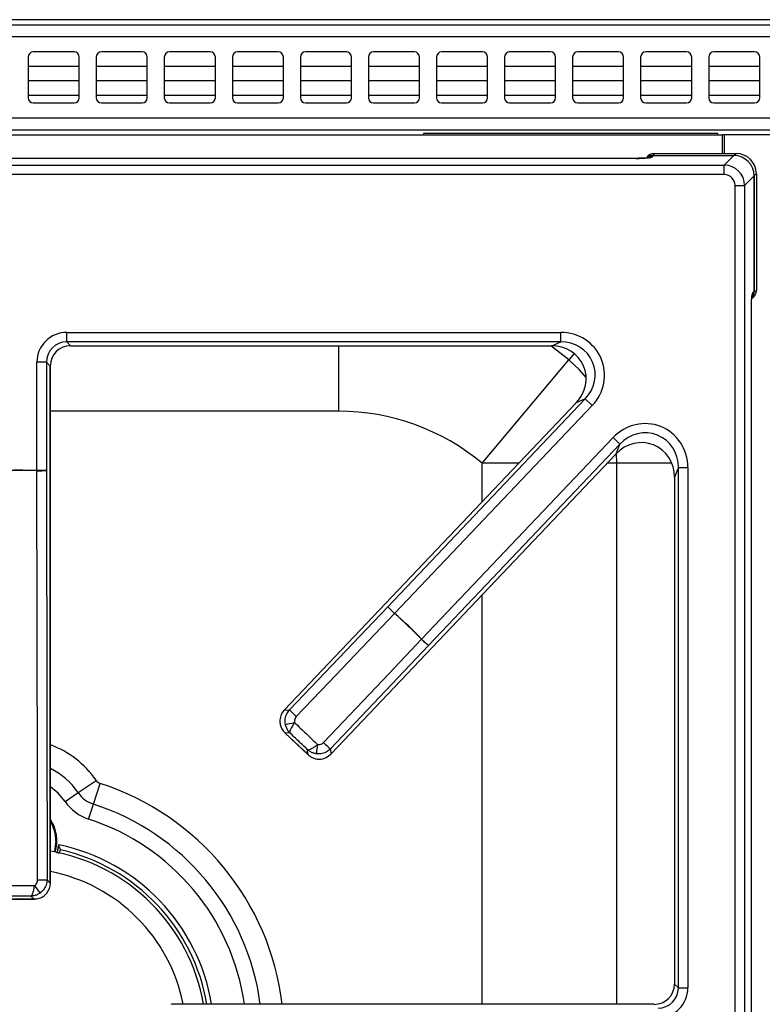
# Model space of a CAD drawing. Units: inches. Extents: x -44 to 58, y -19 to 50.
# Drawn here: x -4 to 1, y 43 to 50 of the extents above; entities that cross this region are included whole.
import ezdxf

# ---------------------------------------------------------------- set-up
doc = ezdxf.new("R2010")
doc.units = ezdxf.units.IN
doc.header["$MEASUREMENT"] = 0

msp = doc.modelspace()

# ---------------------------------------------------------------- linework, layer by layer
at = {"color": 7, "linetype": 'Continuous', "lineweight": 25}
for p, q in [((-10.8331, 50.1789), (24.7869, 50.1789)), ((5.9144, 50.2158), (-10.1642, 50.2158)), ((24.7869, 50.0899), (-10.8331, 50.0899)), ((-3.9606, 49.9414), (-3.9606, 49.6414)), ((-3.6231, 49.9789), (-3.9231, 49.9789)), ((-3.5856, 49.6414), (-3.5856, 49.9414)), ((-3.4606, 49.9414), (-3.4606, 49.6414)), ((-3.1231, 49.9789), (-3.4231, 49.9789)), ((-3.0856, 49.6414), (-3.0856, 49.9414)), ((-2.9606, 49.9414), (-2.9606, 49.6414)), ((-2.6231, 49.9789), (-2.9231, 49.9789)), ((-2.5856, 49.6414), (-2.5856, 49.9414)), ((-2.4606, 49.9414), (-2.4606, 49.6414)), ((-2.1231, 49.9789), (-2.4231, 49.9789)), ((-2.0856, 49.6414), (-2.0856, 49.9414)), ((-1.9606, 49.9414), (-1.9606, 49.6414)), ((-1.6231, 49.9789), (-1.9231, 49.9789)), ((-1.5856, 49.6414), (-1.5856, 49.9414)), ((-1.4606, 49.9414), (-1.4606, 49.6414)), ((-1.1231, 49.9789), (-1.4231, 49.9789)), ((-1.0856, 49.6414), (-1.0856, 49.9414)), ((-0.9606, 49.9414), (-0.9606, 49.6414)), ((-0.6231, 49.9789), (-0.9231, 49.9789)), ((-0.5856, 49.6414), (-0.5856, 49.9414)), ((-0.4606, 49.9414), (-0.4606, 49.6414)), ((-0.1231, 49.9789), (-0.4231, 49.9789)), ((-0.0856, 49.6414), (-0.0856, 49.9414)), ((0.0394, 49.9414), (0.0394, 49.6414)), ((0.3769, 49.9789), (0.0769, 49.9789)), ((0.4144, 49.6414), (0.4144, 49.9414)), ((0.5394, 49.9414), (0.5394, 49.6414)), ((0.8769, 49.9789), (0.5769, 49.9789)), ((0.9144, 49.6414), (0.9144, 49.9414)), ((1.0394, 49.9414), (1.0394, 49.6414)), ((1.3769, 49.9789), (1.0769, 49.9789)), ((1.4144, 49.6414), (1.4144, 49.9414)), ((-3.5856, 49.8711), (-3.9606, 49.8711)), ((-3.0856, 49.8711), (-3.4606, 49.8711)), ((-2.5856, 49.8711), (-2.9606, 49.8711)), ((-2.0856, 49.8711), (-2.4606, 49.8711)), ((-1.5856, 49.8711), (-1.9606, 49.8711)), ((-1.0856, 49.8711), (-1.4606, 49.8711)), ((-0.5856, 49.8711), (-0.9606, 49.8711)), ((-0.0856, 49.8711), (-0.4606, 49.8711)), ((0.4144, 49.8711), (0.0394, 49.8711)), ((0.9144, 49.8711), (0.5394, 49.8711)), ((1.4144, 49.8711), (1.0394, 49.8711)), ((-3.5856, 49.7661), (-3.9606, 49.7661)), ((-3.0856, 49.7661), (-3.4606, 49.7661)), ((-2.5856, 49.7661), (-2.9606, 49.7661)), ((-2.0856, 49.7661), (-2.4606, 49.7661)), ((-1.5856, 49.7661), (-1.9606, 49.7661)), ((-1.0856, 49.7661), (-1.4606, 49.7661)), ((-0.5856, 49.7661), (-0.9606, 49.7661)), ((-0.0856, 49.7661), (-0.4606, 49.7661)), ((0.4144, 49.7661), (0.0394, 49.7661)), ((0.9144, 49.7661), (0.5394, 49.7661)), ((1.4144, 49.7661), (1.0394, 49.7661)), ((-3.9231, 49.6039), (-3.6231, 49.6039)), ((-3.4231, 49.6039), (-3.1231, 49.6039)), ((-2.9231, 49.6039), (-2.6231, 49.6039)), ((-2.4231, 49.6039), (-2.1231, 49.6039)), ((-1.9231, 49.6039), (-1.6231, 49.6039)), ((-1.4231, 49.6039), (-1.1231, 49.6039)), ((-0.9231, 49.6039), (-0.6231, 49.6039)), ((-0.4231, 49.6039), (-0.1231, 49.6039)), ((0.0769, 49.6039), (0.3769, 49.6039)), ((0.5769, 49.6039), (0.8769, 49.6039)), ((1.0769, 49.6039), (1.3769, 49.6039)), ((24.7869, 49.4929), (-10.8331, 49.4929)), ((24.6979, 49.4039), (-10.7441, 49.4039)), ((-9.2221, 49.3686), (1.1399, 49.3686)), ((-1.0551, 49.3791), (-1.0551, 49.3686)), ((1.1069, 49.3791), (-1.0551, 49.3791)), ((1.1069, 49.3686), (1.1069, 49.3791)), ((1.1399, 49.233), (1.1399, 49.3686)), ((1.1549, 49.3686), (1.1399, 49.3686)), ((1.5384, 49.3686), (1.1549, 49.3686)), ((0.6297, 49.2172), (0.6252, 49.2083)), ((0.6375, 49.233), (0.6297, 49.2172)), ((0.6297, 49.2172), (1.2245, 49.2172)), ((0.6375, 49.233), (1.2403, 49.233)), ((1.1542, 49.1469), (1.2245, 49.2172)), ((1.2245, 49.2172), (1.2403, 49.233)), ((-9.2203, 49.1469), (1.1542, 49.1469)), ((0.5054, 49.1967), (-8.5716, 49.1967)), ((0.5054, 49.1964), (-8.5716, 49.1964)), ((0.5054, 49.1964), (0.5054, 49.1967)), ((1.1542, 49.0772), (1.1542, 49.1469)), ((1.1542, 49.0772), (-9.2203, 49.0772)), ((1.3737, 49.068), (1.3034, 48.9977)), ((1.3895, 49.0838), (1.3737, 49.068)), ((1.3737, 49.068), (1.3737, 48.2158)), ((1.3737, 48.2163), (1.3737, 49.068)), ((1.3895, 49.0838), (1.3895, 48.2242)), ((1.2337, 26.4894), (1.2337, 48.9977)), ((1.2337, 48.9977), (1.3034, 48.9977)), ((1.3034, 48.9977), (1.3034, 26.4894)), ((1.3647, 48.2113), (1.3737, 48.2158)), ((1.3737, 48.2163), (1.3895, 48.2242)), ((1.3529, 27.4015), (1.3529, 48.0856)), ((1.3532, 27.4009), (1.3532, 48.0863)), ((-3.6773, 47.848), (-3.6773, 47.9176)), ((-3.6773, 47.9176), (-0.0475, 47.9176)), ((-0.0475, 47.848), (-0.0475, 47.9176)), ((-0.0475, 47.848), (-3.6773, 47.848)), ((-3.6773, 47.848), (-3.6488, 47.8195)), ((-0.1139, 47.8195), (-0.0475, 47.848)), ((-3.6488, 47.8195), (-0.1139, 47.8195)), ((-3.6488, 47.8195), (-3.6488, 47.8192)), ((-3.6488, 47.8192), (-0.1139, 47.8192)), ((-0.1139, 47.8195), (-0.1139, 47.8192)), ((-3.8265, 47.6988), (-3.8961, 47.6988)), ((-3.8961, 46.9018), (-3.8961, 47.6988)), ((-3.8265, 47.6988), (-3.8265, 46.9018)), ((-3.798, 47.6703), (-3.8265, 47.6988)), ((-0.626, 46.9553), (0.0105, 47.7155)), ((-3.798, 43.8699), (-3.798, 47.6703)), ((-3.798, 47.6703), (-3.7977, 47.6703)), ((-3.7977, 43.8699), (-3.7977, 47.6703)), ((-1.3187, 45.9004), (0.1328, 47.4281)), ((0.1328, 47.4281), (0.0664, 47.3996)), ((0.1328, 47.4281), (0.1832, 47.3801)), ((0.0662, 47.3998), (-2.0793, 45.1417)), ((0.0664, 47.3996), (-2.0791, 45.1415)), ((0.1832, 47.3801), (-1.2683, 45.8524)), ((0.0664, 47.3996), (0.0662, 47.3998)), ((-1.0697, 45.6637), (0.337, 47.1443)), ((0.3875, 47.0963), (0.337, 47.1443)), ((0.3875, 47.0963), (-1.0192, 45.6158)), ((0.359, 47.025), (0.3875, 47.0963)), ((-1.7382, 44.8176), (0.359, 47.025)), ((-1.738, 44.8174), (0.3592, 47.0247)), ((0.359, 47.025), (0.3592, 47.0247)), ((-3.8265, 46.9018), (-3.8961, 46.9018)), ((-3.8961, 46.9009), (-3.8961, 46.9018)), ((0.8163, 46.925), (0.7878, 46.8537)), ((0.8163, 46.925), (0.8859, 46.925)), ((0.8163, 43.0993), (0.8163, 46.925)), ((0.8859, 46.925), (0.8859, 43.0993)), ((0.7875, 46.8537), (0.7875, 43.1278)), ((0.7878, 46.8537), (0.7875, 46.8537)), ((0.7878, 46.8537), (0.7878, 43.1278)), ((-2.0408, 45.1424), (-1.3187, 45.9004)), ((-1.3187, 45.9004), (-1.2683, 45.8524)), ((-1.2689, 45.8518), (-1.2683, 45.8524)), ((-1.0192, 45.6158), (-1.7392, 44.8559)), ((-1.0703, 45.6631), (-1.0697, 45.6637)), ((-1.0192, 45.6158), (-1.0697, 45.6637)), ((-2.0791, 45.1415), (-2.0793, 45.1417)), ((-2.0791, 45.1415), (-2.0408, 45.1424)), ((-2.0746, 44.9752), (-1.9046, 44.8136)), ((-2.0379, 44.9737), (-2.0715, 44.9728)), ((-2.0715, 44.9728), (-1.9071, 44.8166)), ((-1.9071, 44.8166), (-1.9079, 44.8502)), ((-1.7392, 44.8559), (-1.7382, 44.8176)), ((-1.7382, 44.8176), (-1.738, 44.8174)), ((-3.5944, 44.5347), (-3.462, 44.625)), ((-3.4809, 44.4497), (-3.4315, 44.6022)), ((-3.6897, 44.4697), (-3.5944, 44.5347)), ((-3.5164, 44.3399), (-3.4809, 44.4497)), ((-3.735, 44.1517), (-3.7338, 44.1515)), ((-3.7405, 44.1405), (-3.739, 44.1401)), ((-3.739, 44.1401), (-3.7372, 44.1457)), ((-3.8224, 43.8943), (-3.798, 43.8699)), ((-3.798, 43.8699), (-3.7977, 43.8699)), ((-4.1503, 43.7524), (-3.9158, 43.7524)), ((-4.1465, 43.7529), (-3.9197, 43.7529)), ((-3.9197, 43.7529), (-3.9408, 43.774)), ((0.7878, 43.1278), (0.7875, 43.1278)), ((0.7878, 43.1278), (0.8163, 43.0993)), ((0.8163, 43.0993), (0.8859, 43.0993)), ((0.6387, 42.979), (-2.9068, 42.979)), ((-2.9068, 42.9786), (-2.9068, 42.979)), ((0.6387, 42.9786), (0.6387, 42.979))]:
    msp.add_line(p, q, dxfattribs=at)
at = {"color": 8, "linetype": 'Continuous', "lineweight": 25}
for p, q in [((-3.9606, 49.6611), (-3.5856, 49.6611)), ((-3.4606, 49.6611), (-3.0856, 49.6611)), ((-2.9606, 49.6611), (-2.5856, 49.6611)), ((-2.4606, 49.6611), (-2.0856, 49.6611)), ((-1.9606, 49.6611), (-1.5856, 49.6611)), ((-1.4606, 49.6611), (-1.0856, 49.6611)), ((-0.9606, 49.6611), (-0.5856, 49.6611)), ((-0.4606, 49.6611), (-0.0856, 49.6611)), ((0.0394, 49.6611), (0.4144, 49.6611)), ((0.5394, 49.6611), (0.9144, 49.6611)), ((1.0394, 49.6611), (1.4144, 49.6611)), ((1.1549, 49.233), (1.1549, 49.3686)), ((-1.6793, 47.3381), (-1.6793, 47.8192)), ((0.0105, 47.7155), (-0.1217, 47.8192)), ((0.0502, 47.7629), (0.0105, 47.7155)), ((-1.6793, 47.3381), (-3.7977, 47.3381)), ((0.3654, 46.9553), (0.3627, 47.0289)), ((-0.626, 46.6713), (-0.626, 46.9553)), ((-0.3562, 46.9553), (-0.626, 46.9553)), ((0.3654, 46.9553), (0.2933, 46.9553)), ((0.7685, 46.9553), (0.3654, 46.9553)), ((0.3654, 42.979), (0.3654, 46.9553)), ((-0.626, 42.979), (-0.626, 45.9878)), ((-3.739, 44.1401), (-3.7505, 44.089)), ((-3.7348, 44.0863), (-3.7234, 44.1145))]:
    msp.add_line(p, q, dxfattribs=at)
at = {"color": 8, "linetype": 'Continuous', "lineweight": 25, "flags": 128}
for points in [[(0.1389, 47.5861), (0.0896, 47.6415), (0.0105, 47.7155)], [(-3.6897, 44.4697), (-3.7415, 44.5316), (-3.7977, 44.578)], [(-3.758, 44.1806), (-3.7649, 44.1194), (-3.7703, 44.0992)]]:
    msp.add_lwpolyline(points, dxfattribs=at)
at = {"color": 7, "linetype": 'Continuous', "lineweight": 25, "flags": 128}
for points in [[(-3.8922, 43.8934), (-3.8923, 44.0334), (-3.8931, 44.5934), (-3.8961, 46.9009)], [(-3.8265, 46.9018), (-3.824, 45.0536), (-3.8224, 43.8943)], [(-1.2689, 45.8518), (-1.3654, 45.7504), (-1.7516, 45.345), (-1.9909, 45.0938)], [(-1.7903, 44.9032), (-1.6941, 45.0048), (-1.3089, 45.4113), (-1.0703, 45.6631)], [(-3.7405, 44.1405), (-3.7452, 44.1151), (-3.7504, 44.0952)]]:
    msp.add_lwpolyline(points, dxfattribs=at)
at = {"color": 7, "linetype": 'Continuous', "lineweight": 25}
for centre, radius, start, end in [((-3.9231, 49.9414), 0.0375, 90, 180), ((-3.6231, 49.9414), 0.0375, 0, 90), ((-3.4231, 49.9414), 0.0375, 90, 180), ((-3.1231, 49.9414), 0.0375, 0, 90), ((-2.9231, 49.9414), 0.0375, 90, 180), ((-2.6231, 49.9414), 0.0375, 0, 90), ((-2.4231, 49.9414), 0.0375, 90, 180), ((-2.1231, 49.9414), 0.0375, 0, 90), ((-1.9231, 49.9414), 0.0375, 90, 180), ((-1.6231, 49.9414), 0.0375, 0, 90), ((-1.4231, 49.9414), 0.0375, 90, 180), ((-1.1231, 49.9414), 0.0375, 0, 90), ((-0.9231, 49.9414), 0.0375, 90, 180), ((-0.6231, 49.9414), 0.0375, 0, 90), ((-0.4231, 49.9414), 0.0375, 90, 180), ((-0.1231, 49.9414), 0.0375, 0, 90), ((0.0769, 49.9414), 0.0375, 90, 180), ((0.3769, 49.9414), 0.0375, 0, 90), ((0.5769, 49.9414), 0.0375, 90, 180), ((0.8769, 49.9414), 0.0375, 0, 90), ((1.0769, 49.9414), 0.0375, 90, 180), ((1.3769, 49.9414), 0.0375, 0, 90), ((-3.9231, 49.6414), 0.0375, 180, 270), ((-3.6231, 49.6414), 0.0375, 270, 0), ((-3.4231, 49.6414), 0.0375, 180, 270), ((-3.1231, 49.6414), 0.0375, 270, 0), ((-2.9231, 49.6414), 0.0375, 180, 270), ((-2.6231, 49.6414), 0.0375, 270, 0), ((-2.4231, 49.6414), 0.0375, 180, 270), ((-2.1231, 49.6414), 0.0375, 270, 0), ((-1.9231, 49.6414), 0.0375, 180, 270), ((-1.6231, 49.6414), 0.0375, 270, 0), ((-1.4231, 49.6414), 0.0375, 180, 270), ((-1.1231, 49.6414), 0.0375, 270, 0), ((-0.9231, 49.6414), 0.0375, 180, 270), ((-0.6231, 49.6414), 0.0375, 270, 0), ((-0.4231, 49.6414), 0.0375, 180, 270), ((-0.1231, 49.6414), 0.0375, 270, 0), ((0.0769, 49.6414), 0.0375, 180, 270), ((0.3769, 49.6414), 0.0375, 270, 0), ((0.5769, 49.6414), 0.0375, 180, 270), ((0.8769, 49.6414), 0.0375, 270, 0), ((1.0769, 49.6414), 0.0375, 180, 270), ((1.3769, 49.6414), 0.0375, 270, 0), ((-1.6793, 45.6976), 1.6406, 50.05587, 90), ((-4.0331, 42.7436), 4.1604, 88.11335, 91.88665), ((-4.0331, 42.7436), 4.1596, 88.11335, 91.88665), ((-3.8834, 48.6128), 1.712, 269.57265, 271.9039), ((-0.0989, 47.1016), 1.712, 224.56166, 226.89291), ((-4.0331, 42.7436), 4.1596, 44.57891, 48.35221), ((-4.0331, 42.7436), 4.1604, 44.57891, 48.35221), ((0.1181, 46.8954), 1.712, 226.03821, 228.36946), ((-0.8203, 46.3445), 1.7131, 224.56267, 226.89278), ((-2.6288, 48.0186), 3.0342, 280.59493, 281.88938), ((1.1633, 44.4157), 3.0342, 171.04174, 172.33619), ((-0.6012, 46.1363), 1.7131, 226.03834, 228.36845), ((-3.4134, 44.6581), 0.0587, 214.28994, 252.0656), ((-3.4134, 44.6581), 0.219, 214.28994, 252.0656), ((-3.4134, 44.6581), 0.3344, 214.28994, 252.0656), ((-4.0331, 44.1806), 0.2835, 342.98133, 33.85436), ((-4.0331, 42.7436), 1.4394, 9.41285, 77.9997), ((-4.0331, 42.7436), 1.3809, 9.81523, 80.18477), ((-3.8794, 45.6197), 1.7263, 269.57511, 271.8896), ((-1.6187, 45.4331), 2.7864, 214.55974, 215.97013)]:
    msp.add_arc(centre, radius, start, end, dxfattribs=at)
at = {"color": 8, "linetype": 'Continuous', "lineweight": 25}
for centre, radius, start, end in [((0.6249, 49.1484), 0.0599, 89.66341, 115.10896), ((1.3053, 48.211), 0.0594, 335.52172, 0.33596), ((-4.0331, 44.2356), 0.6913, 34.28994, 70.08967), ((-4.0331, 44.2356), 0.531, 34.28994, 63.68233), ((-4.0331, 42.7436), 1.9536, 6.92097, 72.0656), ((-4.0331, 42.7436), 1.7933, 7.543, 72.0656), ((-4.0331, 44.1806), 0.2751, 0, 31.15493), ((-4.0331, 42.7436), 1.6779, 8.06513, 72.0656), ((-4.0331, 42.7436), 1.4055, 9.64196, 77.2706), ((-4.0331, 42.7436), 1.233, 11.00633, 78.99367)]:
    msp.add_arc(centre, radius, start, end, dxfattribs=at)
at = {"color": 7, "linetype": 'Continuous', "lineweight": 25}
for centre, major_axis, ratio, start_param, end_param in [((0.6372, 49.1726), (0.027, 0.0541), 0.993174, 0.459819, 1.570796), ((0.6293, 49.1569), (0.027, 0.0541), 0.993174, 0.459819, 1.115163), ((0.6293, 49.1569), (0.027, 0.0541), 0.993174, 0.459819, 1.115163), ((1.2229, 49.0664), (0.1072, 0.1072), 0.989133, 5.50325, 7.06312), ((1.2229, 49.0664), (0.1072, 0.1072), 0.989133, 5.50325, 7.06312), ((1.2386, 49.0821), (0.1072, 0.1072), 0.989133, 5.50325, 7.06312), ((0.5054, 49.209), (0.12, 0), 0.105104, 4.712389, 6.230825), ((1.1533, 48.9968), (0.1061, 0.1061), 0.999212, 5.50325, 7.06312), ((1.1533, 48.9968), (0.0572, 0.0572), 0.989133, 5.50325, 7.06312), ((1.3291, 48.2238), (0.0541, 0.027), 0.993174, 4.712389, 5.823367), ((1.3134, 48.216), (0.0541, 0.027), 0.993174, 5.154515, 5.823367), ((1.3139, 48.2155), (0.0536, 0.0267), 0.993174, 5.154962, 5.823367), ((-3.6749, 47.6964), (0.1573, -0.1573), 0.989133, 2.361658, 3.921528), ((-0.0557, 47.5958), (-0.3043, -0.1306), 0.966288, 1.988862, 4.294323), ((-3.6749, 47.6964), (0.1083, -0.1083), 0.979255, 2.361658, 3.921528), ((-0.0557, 47.5958), (0.2422, 0.104), 0.94868, 5.130455, 7.435916), ((-3.6465, 47.668), (0.1082, -0.1082), 0.980654, 2.361658, 3.921528), ((-0.1218, 47.5675), (0.2415, 0.1037), 0.951156, 5.130455, 7.435916), ((0.5642, 46.9162), (-0.1233, -0.3089), 0.962104, 1.964197, 4.318988), ((0.5642, 46.9162), (0.0984, 0.2463), 0.942481, 5.10579, 7.46058), ((0.5358, 46.8452), (0.0981, 0.2456), 0.945235, 5.10579, 7.46058), ((-1.9916, 45.0593), (0.12, 0.0031), 0.99994, 2.361658, 3.034635), ((-1.8248, 44.9008), (-0.0031, 0.12), 0.99994, 3.24855, 3.921528), ((-3.918, 43.8705), (0.0849, -0.0849), 0.99994, 0.106957, 0.779935), ((0.6364, 43.1301), (0.1082, -0.1082), 0.980654, 5.50325, 7.06312), ((0.6647, 43.1017), (0.1083, -0.1083), 0.979255, 5.50325, 7.06312), ((0.6647, 43.1017), (-0.1573, 0.1573), 0.989133, 2.361658, 3.921528)]:
    msp.add_ellipse(centre, major_axis=major_axis, ratio=ratio, start_param=start_param, end_param=end_param, dxfattribs=at)
for points, knots in [([(0.6013, 49.2026), (0.6014, 49.2026), (0.6018, 49.2027), (0.5985, 49.2019), (0.5896, 49.2006), (0.5708, 49.1987), (0.5417, 49.1971), (0.5179, 49.1968), (0.5054, 49.1967)], [0, 0, 0, 0, 0.0221181, 0.1209675, 0.2661066, 0.4717129, 0.7222485, 1, 1, 1, 1]), ([(1.3529, 48.0856), (1.3529, 48.0857), (1.3529, 48.0874), (1.3529, 48.0905), (1.3529, 48.0963), (1.353, 48.1038), (1.3531, 48.1164), (1.3536, 48.1324), (1.3547, 48.1567), (1.3569, 48.183), (1.3605, 48.2053), (1.3633, 48.2093), (1.3647, 48.2113)], [0, 0, 0, 0, 0.002315, 0.026264, 0.050211, 0.094942, 0.147649, 0.253343, 0.35904, 0.572695, 0.786347, 1, 1, 1, 1]), ([(1.3532, 48.0854), (1.3533, 48.0974), (1.3534, 48.1207), (1.3549, 48.1531), (1.3569, 48.1751), (1.3587, 48.1864), (1.359, 48.1874), (1.3591, 48.1878)], [0, 0, 0, 0, 0.256365, 0.498159, 0.748485, 0.909236, 1, 1, 1, 1]), ([(-2.0709, 45.0362), (-2.0723, 45.0495), (-2.075, 45.0761), (-2.0634, 45.1138), (-2.048, 45.1333), (-2.0408, 45.1424)], [0, 0, 0, 0, 0.3486238, 0.6967139, 1, 1, 1, 1]), ([(-1.9909, 45.0938), (-1.994, 45.09), (-2.0005, 45.0819), (-2.0054, 45.0662), (-2.0043, 45.0551), (-2.0037, 45.0495)], [0, 0, 0, 0, 0.304038, 0.652015, 1, 1, 1, 1]), ([(-2.1112, 45.069), (-2.1114, 45.0623), (-2.1118, 45.0456), (-2.1047, 45.0179), (-2.0931, 44.997), (-2.0826, 44.9841), (-2.0783, 44.9794), (-2.075, 44.9761), (-2.0733, 44.9745), (-2.0724, 44.9736), (-2.072, 44.9733), (-2.0717, 44.973), (-2.0716, 44.9729), (-2.0715, 44.9728)], [0, 0, 0, 0, 0.183992, 0.455644, 0.782008, 0.849351, 0.924284, 0.961521, 0.980391, 0.99, 0.995086, 0.996006, 1, 1, 1, 1]), ([(-2.0379, 44.9737), (-2.038, 44.9738), (-2.0382, 44.9739), (-2.0383, 44.9741), (-2.0386, 44.9743), (-2.0389, 44.9747), (-2.0396, 44.9754), (-2.0408, 44.9767), (-2.0428, 44.9788), (-2.0448, 44.9812), (-2.0483, 44.9855), (-2.0554, 44.9953), (-2.0648, 45.0125), (-2.0689, 45.0283), (-2.0709, 45.0362)], [0, 0, 0, 0, 0.0060134, 0.0088847, 0.0113101, 0.0190535, 0.0321051, 0.0541305, 0.0914277, 0.155226, 0.1865145, 0.3258095, 0.6672391, 1, 1, 1, 1]), ([(-2.0037, 45.0495), (-2.0088, 45.0417), (-2.0166, 45.0296), (-2.0273, 45.0107), (-2.0358, 44.9933), (-2.0393, 44.9803), (-2.0386, 44.9752), (-2.0379, 44.9737), (-2.0379, 44.9737)], [0, 0, 0, 0, 0.234189, 0.361565, 0.600968, 0.855169, 0.99676, 1, 1, 1, 1]), ([(-2.0715, 44.9728), (-2.0715, 44.9728), (-2.0727, 44.9735), (-2.0735, 44.9745), (-2.0742, 44.9755)], [0, 0, 0, 0, 0.040364, 1, 1, 1, 1]), ([(-1.9079, 44.8502), (-1.9079, 44.8502), (-1.9064, 44.8496), (-1.9012, 44.8491), (-1.8884, 44.8533), (-1.8714, 44.8626), (-1.8532, 44.8743), (-1.8415, 44.8828), (-1.8339, 44.8882)], [0, 0, 0, 0, 0.00324, 0.144831, 0.399032, 0.638435, 0.765811, 1, 1, 1, 1]), ([(-1.8339, 44.8882), (-1.8292, 44.8879), (-1.8188, 44.8872), (-1.8031, 44.8922), (-1.7946, 44.8995), (-1.7903, 44.9032)], [0, 0, 0, 0, 0.296834, 0.648465, 1, 1, 1, 1]), ([(-1.8438, 44.8204), (-1.8517, 44.822), (-1.8678, 44.8253), (-1.8854, 44.8338), (-1.8956, 44.8404), (-1.9001, 44.8437), (-1.9025, 44.8456), (-1.9048, 44.8474), (-1.9061, 44.8485), (-1.9068, 44.8492), (-1.9072, 44.8496), (-1.9075, 44.8498), (-1.9077, 44.8499), (-1.9078, 44.8501), (-1.9079, 44.8502)], [0, 0, 0, 0, 0.332761, 0.67419, 0.813485, 0.844774, 0.908572, 0.945869, 0.967895, 0.980947, 0.98869, 0.991115, 0.993987, 1, 1, 1, 1]), ([(-1.9071, 44.8166), (-1.907, 44.8165), (-1.9068, 44.8164), (-1.9066, 44.8161), (-1.9062, 44.8157), (-1.9053, 44.8149), (-1.9036, 44.8133), (-1.9002, 44.8101), (-1.8952, 44.8061), (-1.8818, 44.7963), (-1.8603, 44.7857), (-1.8323, 44.78), (-1.8156, 44.7813), (-1.8089, 44.7818)], [0, 0, 0, 0, 0.003994, 0.004914, 0.01, 0.019609, 0.038479, 0.075716, 0.150649, 0.217992, 0.544356, 0.816008, 1, 1, 1, 1]), ([(-1.9042, 44.814), (-1.9052, 44.8147), (-1.9063, 44.8154), (-1.907, 44.8165), (-1.9071, 44.8166)], [0, 0, 0, 0, 0.959636, 1, 1, 1, 1]), ([(-1.7392, 44.8559), (-1.7495, 44.8472), (-1.77, 44.8297), (-1.8077, 44.818), (-1.8325, 44.8196), (-1.8438, 44.8204)], [0, 0, 0, 0, 0.350748, 0.702612, 1, 1, 1, 1]), ([(-3.735, 44.1517), (-3.7353, 44.1513), (-3.7361, 44.1505), (-3.7371, 44.1492), (-3.738, 44.1479), (-3.7388, 44.1464), (-3.7394, 44.145), (-3.7401, 44.143), (-3.7404, 44.1415), (-3.7405, 44.1405)], [0, 0, 0, 0, 0.127711, 0.255421, 0.38313, 0.510841, 0.638552, 0.766262, 1, 1, 1, 1]), ([(-3.7372, 44.1457), (-3.7361, 44.1476), (-3.7343, 44.1509), (-3.734, 44.1513), (-3.7338, 44.1515)], [0, 0, 0, 0, 0.57468, 1, 1, 1, 1]), ([(-3.7372, 44.1457), (-3.7364, 44.1436), (-3.7349, 44.1395), (-3.7299, 44.1292), (-3.726, 44.1204), (-3.7234, 44.1145)], [0, 0, 0, 0, 0.250526, 0.500503, 1, 1, 1, 1]), ([(-3.9134, 43.8525), (-3.9098, 43.8555), (-3.9018, 43.8622), (-3.8938, 43.8766), (-3.8927, 43.8878), (-3.8922, 43.8934)], [0, 0, 0, 0, 0.296687, 0.648381, 1, 1, 1, 1]), ([(-3.8224, 43.8943), (-3.8239, 43.8809), (-3.8267, 43.8542), (-3.846, 43.8197), (-3.8651, 43.8038), (-3.8738, 43.7965)], [0, 0, 0, 0, 0.350805, 0.702722, 1, 1, 1, 1]), ([(-3.9408, 43.774), (-3.9408, 43.774), (-3.9393, 43.7746), (-3.9352, 43.7778), (-3.9288, 43.7897), (-3.923, 43.8081), (-3.9178, 43.8292), (-3.9151, 43.8433), (-3.9134, 43.8525)], [0, 0, 0, 0, 0.00324, 0.144787, 0.399079, 0.638473, 0.765825, 1, 1, 1, 1]), ([(-3.8738, 43.7965), (-3.8807, 43.7922), (-3.8946, 43.7836), (-3.9132, 43.7776), (-3.9251, 43.7754), (-3.9306, 43.7747), (-3.9337, 43.7744), (-3.9366, 43.7741), (-3.9383, 43.7741), (-3.9393, 43.774), (-3.9399, 43.774), (-3.9402, 43.774), (-3.9404, 43.774), (-3.9406, 43.774), (-3.9408, 43.774)], [0, 0, 0, 0, 0.332719, 0.674187, 0.813489, 0.844821, 0.908603, 0.94589, 0.967908, 0.980955, 0.988696, 0.991118, 0.993987, 1, 1, 1, 1]), ([(-3.9197, 43.7529), (-3.9195, 43.7528), (-3.9194, 43.7528), (-3.919, 43.7528), (-3.9184, 43.7528), (-3.9172, 43.7528), (-3.9149, 43.7528), (-3.9102, 43.7529), (-3.9039, 43.7534), (-3.8874, 43.7555), (-3.8645, 43.7627), (-3.8403, 43.7779), (-3.8291, 43.7902), (-3.8246, 43.7952)], [0, 0, 0, 0, 0.003994, 0.004914, 0.01, 0.019609, 0.038479, 0.075716, 0.150649, 0.217992, 0.544356, 0.816008, 1, 1, 1, 1]), ([(-3.9158, 43.7529), (-3.9171, 43.7527), (-3.9183, 43.7525), (-3.9196, 43.7528), (-3.9197, 43.7529)], [0, 0, 0, 0, 0.959636, 1, 1, 1, 1])]:
    msp.add_open_spline(points, degree=3, knots=knots, dxfattribs=at)
for points in [[(-2.0037, 45.0495), (-1.9754, 45.0226), (-1.9188, 44.9689), (-1.8622, 44.9151), (-1.8339, 44.8882)], [(-1.9079, 44.8502), (-1.9296, 44.8708), (-1.9729, 44.9119), (-2.0162, 44.9531), (-2.0379, 44.9737)], [(-4.1528, 43.8525), (-4.1129, 43.8525), (-4.0331, 43.8525), (-3.9533, 43.8525), (-3.9134, 43.8525)], [(-3.9408, 43.774), (-3.9716, 43.774), (-4.0331, 43.774), (-4.0946, 43.774), (-4.1254, 43.774)]]:
    msp.add_open_spline(points, degree=3, dxfattribs=at)

doc.saveas('drawing.dxf')
